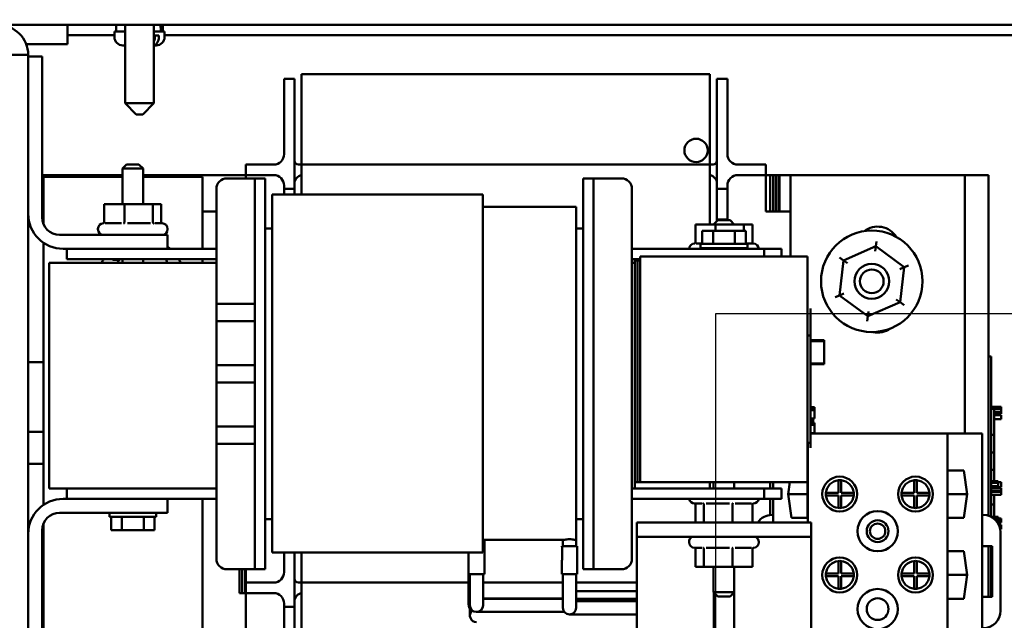
# Model space of a CAD drawing. Units: inches. Extents: x 2 to 108, y 1 to 84.
# Drawn here: x 49 to 56, y 47 to 51 of the extents above; entities that cross this region are included whole.
import ezdxf

# ---------------------------------------------------------------- set-up
doc = ezdxf.new("R2010")
doc.units = ezdxf.units.IN
doc.header["$LTSCALE"] = 5
doc.header["$MEASUREMENT"] = 0
doc.layers.get('0').update_dxf_attribs({"lineweight": 25})
for name, color, linetype, lineweight in [('Dimension (ANSI)', 7, 'Continuous', 25), ('Sketch Geometry (ANSI)', 7, 'Continuous', 25), ('Visible (ANSI)', 7, 'Continuous', 50)]:
    doc.layers.add(name, color=color, linetype=linetype, lineweight=lineweight)
doc.styles.add('Note Text (ANSI)', font='tahoma.ttf')
doc.dimstyles.new('Default (ANSI)', dxfattribs={"dimscale": 5, "dimtxt": 0.12, "dimasz": 0.098425, "dimexe": 0.125, "dimexo": 0.0625, "dimgap": 0.031496, "dimtad": 0, "dimtih": 1, "dimtoh": 1, "dimrnd": 1e-08, "dimzin": 4, "dimdsep": 46, "dimtxsty": 'Note Text (ANSI)', "dimcen": 0.09, "dimdle": 0.393701, "dimclrd": 256, "dimclre": 256, "dimclrt": 256, "dimadec": 0, "dimazin": 1, "dimtfac": 1, "dimtofl": 0, "dimtmove": 0, "dimatfit": 3, "dimfxl": 1, "dimtolj": 1, "dimtzin": 4, "dimlwd": -1, "dimlwe": -1, "dimarcsym": 0})

# ---------------------------------------------------------------- blocks, each defined once
blk = doc.blocks.new('*D51')
at = {"layer": 'Defpoints', "color": 0, "transparency": 16777216}
for p in [(60.3272, 55.432), (48.0716, 50.5735), (60.3272, 42.6099)]:
    blk.add_point(p, dxfattribs=at)
at = {"layer": 'Dimension (ANSI)', "transparency": 16777216}
for p, q in [((48.0716, 50.886), (48.0716, 56.057)), ((60.3272, 42.9224), (60.3272, 56.057)), ((48.5637, 55.432), (52.9052, 55.432)), ((59.8351, 55.432), (55.4936, 55.432))]:
    blk.add_line(p, q, dxfattribs=at)
for points in [[(48.5637, 55.5141), (48.5637, 55.35), (48.0716, 55.432)], [(59.8351, 55.5141), (59.8351, 55.35), (60.3272, 55.432)]]:
    blk.add_solid(points, dxfattribs=at)
at = {"layer": 'Dimension (ANSI)', "transparency": 16777216, "insert": (53.0627, 55.7445), "char_height": 0.6, "attachment_point": 1, "style": 'Note Text (ANSI)'}
blk.add_mtext('\\A1; \\fTahoma|b0|i0;\\H0.6000;12.52', dxfattribs=at)

msp = doc.modelspace()

# ---------------------------------------------------------------- linework, layer by layer
for p, q in [((53.7516, 48.7148), (53.7516, 35.7148)), ((58.2516, 48.7148), (53.7516, 48.7148))]:
    msp.add_line(p, q)
at = {"layer": 'Sketch Geometry (ANSI)'}
for p, q in [((58.2516, 48.7148), (53.7516, 48.7148)), ((53.7516, 48.7148), (53.7516, 35.7148))]:
    msp.add_line(p, q, dxfattribs=at)
at = {"layer": 'Visible (ANSI)'}
for p, q in [((48.3046, 50.7895), (59.3672, 50.7895)), ((49.103, 50.7895), (49.103, 50.7148)), ((49.4526, 50.7895), (49.4526, 50.7425)), ((49.5161, 50.7895), (49.5161, 50.2272)), ((49.7231, 50.7895), (49.7231, 50.2272)), ((49.7866, 50.7895), (49.7866, 50.7425)), ((49.103, 50.7148), (49.103, 50.6515)), ((49.103, 50.7148), (49.4401, 50.7148)), ((49.5161, 50.7425), (49.4401, 50.7425)), ((49.4401, 50.7425), (49.4401, 50.7025)), ((49.7991, 50.7425), (49.7231, 50.7425)), ((49.7299, 50.7025), (49.7299, 50.7125)), ((49.7585, 50.7125), (49.7299, 50.7125)), ((49.7585, 50.7125), (49.7585, 50.7025)), ((49.7991, 50.7425), (49.7991, 50.7025)), ((49.7991, 50.7148), (57.4401, 50.7148)), ((49.103, 50.6515), (48.807, 50.6515)), ((49.5161, 50.6425), (49.5001, 50.6425)), ((49.7391, 50.6425), (49.7231, 50.6425)), ((48.8216, 50.5735), (48.6056, 50.5735)), ((48.8216, 40.6505), (48.8216, 50.5735)), ((48.8216, 50.5625), (48.9216, 50.5625)), ((48.9216, 50.5625), (48.9216, 49.4075)), ((50.7816, 50.1865), (50.7816, 50.4365)), ((53.7116, 50.4365), (50.7816, 50.4365)), ((53.7116, 50.4365), (53.7116, 50.1865)), ((50.6566, 50.1515), (50.6566, 50.4015)), ((50.7316, 50.4015), (50.6566, 50.4015)), ((50.7316, 50.4015), (50.7316, 50.1515)), ((53.8366, 50.4015), (53.7616, 50.4015)), ((53.7616, 50.1515), (53.7616, 50.4015)), ((53.8366, 50.4015), (53.8366, 50.1515)), ((49.5161, 50.2272), (49.7231, 50.2272)), ((49.5961, 50.1472), (49.5161, 50.2272)), ((49.6431, 50.1472), (49.7231, 50.2272)), ((49.6431, 50.1472), (49.5961, 50.1472)), ((50.6566, 50.1515), (50.6566, 49.8615)), ((50.7316, 49.6115), (50.7316, 50.1515)), ((50.7816, 49.7865), (50.7816, 50.1865)), ((53.7116, 49.7865), (53.7116, 50.1865)), ((53.7616, 50.1515), (53.7616, 49.6115)), ((53.8366, 49.8615), (53.8366, 50.1515)), ((49.5276, 49.7875), (49.4976, 49.7575)), ((49.6456, 49.7575), (49.4976, 49.7575)), ((49.4976, 49.5015), (49.4976, 49.7575)), ((49.5276, 49.7875), (49.6156, 49.7875)), ((49.6156, 49.7875), (49.6456, 49.7575)), ((49.6456, 49.5015), (49.6456, 49.7575)), ((50.3816, 49.7865), (50.3816, 49.7115)), ((50.3816, 49.7865), (50.4566, 49.7865)), ((50.5816, 49.7865), (50.4566, 49.7865)), ((50.7816, 49.7865), (50.7596, 49.7865)), ((50.7816, 49.5729), (50.7816, 49.7865)), ((50.7816, 49.7865), (53.7116, 49.7865)), ((53.7116, 49.7865), (53.7116, 49.3565)), ((53.7336, 49.7865), (53.7116, 49.7865)), ((53.9116, 49.7865), (54.0366, 49.7865)), ((54.0366, 49.7865), (54.1116, 49.7865)), ((54.1116, 49.7115), (54.1116, 49.7865)), ((49.4976, 49.7115), (48.9216, 49.7115)), ((48.9316, 49.699), (48.9216, 49.699)), ((48.9316, 49.3585), (48.9316, 49.699)), ((49.0416, 49.699), (48.9316, 49.699)), ((49.4976, 49.699), (49.0416, 49.699)), ((50.3816, 49.7115), (49.6456, 49.7115)), ((50.0716, 49.699), (49.6456, 49.699)), ((50.0716, 49.699), (50.0716, 49.1825)), ((50.4466, 49.688), (50.2466, 49.688)), ((50.3816, 49.7115), (50.3816, 49.688)), ((50.4566, 49.7115), (50.3816, 49.7115)), ((50.4466, 49.688), (50.5216, 49.688)), ((50.4466, 49.438), (50.4466, 49.688)), ((50.5816, 49.7115), (50.4566, 49.7115)), ((50.5216, 49.438), (50.5216, 49.688)), ((52.8766, 49.688), (52.8016, 49.688)), ((52.8016, 49.438), (52.8016, 49.688)), ((52.8766, 49.688), (53.0766, 49.688)), ((52.8766, 49.438), (52.8766, 49.688)), ((53.9116, 49.7115), (54.0366, 49.7115)), ((54.1116, 49.7115), (54.0366, 49.7115)), ((54.1116, 49.6365), (54.1116, 49.7115)), ((54.1116, 49.7115), (54.1441, 49.7115)), ((54.1641, 49.7115), (54.1441, 49.7115)), ((54.1441, 49.449), (54.1441, 49.7115)), ((54.1641, 49.7115), (54.1641, 49.449)), ((54.1841, 49.7115), (54.1641, 49.7115)), ((54.1641, 49.449), (54.1641, 49.7115)), ((54.1841, 49.7115), (54.2041, 49.7115)), ((54.1841, 49.449), (54.1841, 49.7115)), ((54.1841, 49.7115), (54.1841, 49.449)), ((54.2041, 49.7115), (54.2041, 49.449)), ((54.2041, 49.7115), (54.2091, 49.7115)), ((54.2041, 49.449), (54.2041, 49.7115)), ((54.2091, 49.449), (54.2091, 49.7115)), ((54.2091, 49.7115), (54.2891, 49.7115)), ((54.2091, 49.7115), (54.2091, 49.449)), ((54.2891, 49.7115), (55.5391, 49.7115)), ((54.2891, 49.1275), (54.2891, 49.7115)), ((55.5391, 49.7115), (55.5391, 47.8555)), ((55.5391, 49.7115), (55.7091, 49.7115)), ((55.7091, 49.7115), (55.7091, 47.2664)), ((50.1716, 48.7875), (50.1716, 49.613)), ((50.6566, 49.6365), (50.6566, 49.6115)), ((50.6566, 49.5729), (50.6566, 49.6115)), ((50.6566, 49.6115), (50.7316, 49.6115)), ((50.7316, 49.6115), (50.7316, 49.5729)), ((53.1516, 49.613), (53.1516, 46.957)), ((53.7616, 49.3915), (53.7616, 49.6115)), ((53.7616, 49.6115), (53.8366, 49.6115)), ((53.8366, 49.6115), (53.8366, 49.6365)), ((53.8366, 49.6115), (53.8366, 49.3915)), ((54.1116, 49.449), (54.1116, 49.6365)), ((50.5712, 49.3973), (50.5712, 49.5729)), ((50.5712, 49.5729), (52.0812, 49.5729)), ((52.0812, 49.3973), (52.0812, 49.5729)), ((52.0812, 49.5271), (52.0818, 49.5271)), ((52.0818, 49.5271), (52.0818, 49.3973)), ((49.3672, 49.3747), (49.3672, 49.5015)), ((49.511, 49.5015), (49.3672, 49.5015)), ((49.7154, 49.5015), (49.511, 49.5015)), ((49.511, 49.3747), (49.511, 49.5015)), ((49.776, 49.5015), (49.7154, 49.5015)), ((49.7154, 49.3747), (49.7154, 49.5015)), ((49.776, 49.3747), (49.776, 49.5015)), ((50.1716, 49.449), (50.0716, 49.449)), ((50.4466, 49.438), (50.4466, 47.132)), ((50.5216, 49.438), (50.5216, 47.132)), ((52.7516, 49.4825), (52.0818, 49.4825)), ((52.7516, 49.4825), (52.7516, 49.3973)), ((52.8016, 49.438), (52.8016, 47.132)), ((52.8766, 49.438), (52.8766, 47.132)), ((54.1116, 49.449), (54.2891, 49.449)), ((49.3733, 49.3655), (49.4903, 49.3655)), ((49.5324, 49.3655), (49.6986, 49.3655)), ((49.7307, 49.3655), (49.7816, 49.3655)), ((50.5712, 49.3973), (50.5712, 47.1777)), ((52.0812, 49.3973), (52.0812, 47.1777)), ((52.0818, 47.1777), (52.0818, 49.3973)), ((52.7516, 47.1777), (52.7516, 49.3973)), ((53.7676, 49.3875), (53.7376, 49.3575)), ((53.8366, 49.3915), (53.7616, 49.3915)), ((53.7616, 49.3915), (53.7616, 49.3815)), ((53.7676, 49.3875), (53.8556, 49.3875)), ((53.8366, 49.3875), (53.8366, 49.3915)), ((53.8556, 49.3875), (53.8856, 49.3575)), ((49.3216, 49.3225), (49.3216, 49.3255)), ((49.8216, 49.3225), (49.8216, 49.3255)), ((50.5712, 49.3275), (50.5216, 49.3275)), ((52.8016, 49.3275), (52.7516, 49.3275)), ((53.6072, 49.2297), (53.6072, 49.3565)), ((53.751, 49.3565), (53.6072, 49.3565)), ((53.6556, 49.3115), (53.6556, 49.2175)), ((53.6556, 49.3115), (53.7336, 49.3115)), ((53.7336, 49.3115), (53.7336, 49.2175)), ((53.7336, 49.3115), (53.8896, 49.3115)), ((53.8856, 49.3575), (53.7376, 49.3575)), ((53.7376, 49.3565), (53.7376, 49.3575)), ((53.9554, 49.3565), (53.751, 49.3565)), ((53.751, 49.3115), (53.751, 49.3565)), ((53.8856, 49.3565), (53.8856, 49.3575)), ((53.8896, 49.3115), (53.8896, 49.2175)), ((53.8896, 49.3115), (53.9676, 49.3115)), ((54.016, 49.3565), (53.9554, 49.3565)), ((53.9554, 49.3115), (53.9554, 49.3565)), ((53.9676, 49.3115), (53.9676, 49.2175)), ((54.016, 49.2297), (54.016, 49.3565)), ((48.9316, 48.369), (48.9316, 49.2253)), ((49.0466, 49.2825), (49.8216, 49.2825)), ((49.8216, 49.2825), (49.8216, 49.1825)), ((54.9047, 49.2346), (54.9008, 49.2002)), ((49.8216, 49.1825), (49.0716, 49.1825)), ((49.0991, 49.1825), (49.0991, 49.1075)), ((50.1716, 49.1825), (49.8216, 49.1825)), ((53.1516, 49.1825), (54.0991, 49.1825)), ((53.6133, 49.2205), (53.6556, 49.2205)), ((53.9798, 49.2175), (53.6434, 49.2175)), ((53.6434, 49.2175), (53.6434, 49.1875)), ((53.9798, 49.1875), (53.6434, 49.1875)), ((53.7376, 49.1875), (53.7376, 49.1825)), ((53.8856, 49.1875), (53.8856, 49.1825)), ((53.9707, 49.2205), (54.0216, 49.2205)), ((53.9798, 49.2175), (53.9798, 49.1875)), ((54.2241, 49.1825), (54.0991, 49.1825)), ((54.0991, 49.1825), (54.0991, 49.1275)), ((54.2241, 49.1275), (54.2241, 49.1825)), ((54.9008, 49.2002), (54.6689, 49.0994)), ((54.8969, 49.1658), (54.9008, 49.2002)), ((55.104, 49.0497), (54.9008, 49.2002)), ((49.3491, 49.1075), (49.0991, 49.1075)), ((50.1716, 49.1075), (49.3491, 49.1075)), ((49.4536, 49.1025), (49.4496, 49.1025)), ((49.4779, 49.1054), (49.457, 49.0825)), ((49.4976, 49.0825), (49.4976, 49.1075)), ((49.6456, 49.0825), (49.6456, 49.1075)), ((49.8188, 49.0825), (49.8107, 49.1075)), ((50.0716, 49.1075), (50.0716, 49.0825)), ((53.1516, 49.1075), (53.2116, 49.1075)), ((53.1716, 49.0975), (53.1716, 47.5075)), ((53.1716, 49.0975), (53.1916, 49.0975)), ((53.1916, 47.5075), (53.1916, 49.0975)), ((53.1916, 49.0975), (53.1916, 47.5075)), ((53.1916, 49.0975), (53.2116, 49.0975)), ((54.4116, 49.1275), (53.2116, 49.1275)), ((53.2116, 47.5075), (53.2116, 49.1275)), ((53.2116, 47.5075), (53.2116, 49.0975)), ((54.4116, 49.1275), (54.4116, 47.5075)), ((54.6689, 49.0994), (54.6402, 48.8482)), ((54.641, 49.12), (54.6689, 49.0994)), ((54.6967, 49.0788), (54.6689, 49.0994)), ((50.1716, 49.0825), (48.9716, 49.0825)), ((48.9716, 47.4625), (48.9716, 49.0825)), ((53.1716, 49.0825), (53.1516, 49.0825)), ((53.1716, 47.4625), (53.1716, 49.0825)), ((55.0723, 49.0359), (55.104, 49.0497)), ((55.0753, 48.7985), (55.104, 49.0497)), ((55.1358, 49.0636), (55.104, 49.0497)), ((54.6402, 48.8482), (54.6084, 48.8344)), ((54.6719, 48.862), (54.6402, 48.8482)), ((54.6402, 48.8482), (54.8434, 48.6977)), ((55.0475, 48.8191), (55.0753, 48.7985)), ((50.1716, 48.7875), (50.4466, 48.7875)), ((50.1716, 48.6625), (50.1716, 48.7875)), ((54.4316, 48.7545), (54.4316, 48.7245)), ((54.4316, 48.7545), (54.4316, 48.7545)), ((54.4316, 48.7245), (54.4316, 48.7545)), ((54.8434, 48.6977), (55.0753, 48.7985)), ((54.8434, 48.6977), (54.8473, 48.7321)), ((55.0753, 48.7985), (55.1032, 48.7779)), ((50.4466, 48.6625), (50.1716, 48.6625)), ((50.1716, 48.3475), (50.1716, 48.6625)), ((54.4316, 47.7845), (54.4316, 48.7245)), ((54.4316, 48.7245), (54.4316, 47.7845)), ((54.8434, 48.6977), (54.8395, 48.6633)), ((54.4116, 48.5605), (54.4316, 48.5605)), ((54.4316, 48.5262), (54.5316, 48.5262)), ((54.4316, 48.519), (54.5316, 48.519)), ((54.5316, 48.5262), (54.5316, 48.519)), ((54.5316, 48.519), (54.5316, 48.359)), ((55.7091, 48.4085), (55.7291, 48.4085)), ((55.7291, 48.4085), (55.7291, 48.3185)), ((48.8216, 48.369), (48.9316, 48.369)), ((48.9316, 48.369), (48.9316, 47.869)), ((50.1716, 48.3475), (50.4466, 48.3475)), ((50.1716, 48.2225), (50.1716, 48.3475)), ((54.4316, 48.359), (54.5316, 48.359)), ((54.4316, 48.3558), (54.5316, 48.3558)), ((54.4316, 48.3553), (54.5316, 48.3553)), ((54.5316, 48.359), (54.5316, 48.3558)), ((54.5316, 48.3558), (54.5316, 48.3553)), ((55.7091, 47.2664), (55.7091, 48.3185)), ((55.7291, 47.2581), (55.7291, 48.3185)), ((50.4466, 48.2225), (50.1716, 48.2225)), ((50.1716, 47.9075), (50.1716, 48.2225)), ((54.4316, 48.0454), (54.4616, 48.0454)), ((54.4316, 48.0347), (54.4616, 48.0347)), ((54.4316, 48.0346), (54.4616, 48.0346)), ((54.4616, 48.0454), (54.4616, 48.0372)), ((54.4616, 48.0372), (54.4616, 48.0347)), ((54.4616, 48.0347), (54.4616, 48.0346)), ((54.4616, 48.0346), (54.4616, 48.0233)), ((55.7291, 48.048), (55.7991, 48.048)), ((55.7291, 48.0399), (55.7991, 48.0399)), ((55.7291, 48.0345), (55.7991, 48.0345)), ((55.7291, 48.0335), (55.7491, 48.0335)), ((55.7491, 47.846), (55.7491, 48.0335)), ((55.7991, 48.048), (55.7991, 48.0399)), ((55.7991, 48.0399), (55.7991, 48.0345)), ((55.7991, 48.0345), (55.7991, 48.0116)), ((54.4316, 48.0233), (54.4616, 48.0233)), ((54.4316, 48.0231), (54.4616, 48.0231)), ((54.4316, 47.9631), (54.4616, 47.9631)), ((54.4316, 47.9567), (54.4516, 47.9567)), ((54.4516, 47.9631), (54.4516, 47.9567)), ((54.4516, 47.942), (54.4516, 47.9567)), ((54.4616, 48.0233), (54.4616, 48.0231)), ((54.4616, 48.0231), (54.4616, 47.9631)), ((55.7491, 48.0116), (55.7991, 48.0116)), ((55.7491, 48.0061), (55.7991, 48.0061)), ((55.7491, 47.9977), (55.7991, 47.9977)), ((55.7491, 47.989), (55.7991, 47.989)), ((55.7491, 47.9597), (55.7991, 47.9597)), ((55.7991, 48.0116), (55.7991, 48.0061)), ((55.7991, 48.0061), (55.7991, 47.9977)), ((55.7991, 47.989), (55.7991, 47.9597)), ((50.1716, 47.9075), (50.4466, 47.9075)), ((50.1716, 47.7825), (50.1716, 47.9075)), ((54.4316, 47.942), (54.4516, 47.942)), ((54.4316, 47.9325), (54.4516, 47.9325)), ((54.4316, 47.9278), (54.4616, 47.9278)), ((54.4316, 47.9266), (54.4616, 47.9266)), ((54.4316, 47.9198), (54.4616, 47.9198)), ((54.4316, 47.9185), (54.4616, 47.9185)), ((54.4516, 47.9325), (54.4516, 47.942)), ((54.4516, 47.933), (54.4616, 47.933)), ((54.4516, 47.9328), (54.4616, 47.9328)), ((54.4616, 47.933), (54.4616, 47.9328)), ((54.4616, 47.9328), (54.4616, 47.9278)), ((54.4616, 47.9278), (54.4616, 47.9266)), ((54.4616, 47.9266), (54.4616, 47.9198)), ((54.4616, 47.9198), (54.4616, 47.9185)), ((54.4616, 47.9185), (54.4616, 47.8585)), ((48.9316, 47.869), (48.8216, 47.869)), ((48.9316, 47.639), (48.9316, 47.869)), ((54.4316, 47.8585), (54.4616, 47.8585)), ((55.4141, 47.8555), (54.4316, 47.8555)), ((55.6641, 47.8555), (55.4141, 47.8555)), ((55.4141, 44.0875), (55.4141, 47.8555)), ((55.6641, 47.2723), (55.6641, 47.8555)), ((55.7291, 47.846), (55.7491, 47.846)), ((55.7491, 47.721), (55.7491, 47.846)), ((50.4466, 47.7825), (50.1716, 47.7825)), ((50.1716, 46.957), (50.1716, 47.7825)), ((54.4116, 47.7905), (54.4316, 47.7905)), ((54.4141, 47.2185), (54.4141, 47.7905)), ((54.4316, 47.7845), (54.4316, 47.7545)), ((54.4316, 47.7545), (54.4316, 47.7845)), ((54.4316, 47.7545), (54.4316, 47.7545)), ((55.7291, 47.721), (55.7491, 47.721)), ((55.7491, 47.596), (55.7491, 47.721)), ((48.8216, 47.639), (48.9316, 47.639)), ((48.9316, 47.639), (48.9316, 47.3446)), ((54.4116, 47.592), (54.412, 47.592)), ((54.412, 47.592), (54.412, 47.251)), ((55.4162, 47.592), (55.5314, 47.592)), ((55.4162, 47.251), (55.4162, 47.592)), ((55.5314, 47.592), (55.5563, 47.4215)), ((55.7291, 47.596), (55.7491, 47.596)), ((55.7491, 47.515), (55.7491, 47.596)), ((48.9716, 47.4625), (50.1716, 47.4625)), ((49.0991, 47.4625), (49.0991, 47.3875)), ((53.1516, 47.4625), (53.1716, 47.4625)), ((53.1716, 47.5075), (53.1916, 47.5075)), ((53.1716, 47.4625), (54.0991, 47.4625)), ((53.1916, 47.5075), (53.2116, 47.5075)), ((53.2116, 47.5075), (54.4116, 47.5075)), ((53.7116, 47.5075), (53.7116, 47.4625)), ((53.7376, 47.5075), (53.7376, 47.4625)), ((53.8856, 47.5075), (53.8856, 47.4625)), ((54.2241, 47.4625), (54.0991, 47.4625)), ((54.0991, 47.4625), (54.0991, 47.3875)), ((54.1441, 47.4625), (54.1441, 47.5075)), ((54.1641, 47.4625), (54.1641, 47.5075)), ((54.2241, 47.3875), (54.2241, 47.4625)), ((54.2719, 47.4215), (54.2844, 47.5075)), ((54.6326, 47.4315), (54.6326, 47.521)), ((54.6526, 47.521), (54.6526, 47.4315)), ((55.1756, 47.4315), (55.1756, 47.521)), ((55.1956, 47.521), (55.1956, 47.4315)), ((55.7291, 47.515), (55.7791, 47.515)), ((55.7291, 47.507), (55.7791, 47.507)), ((55.7291, 47.5015), (55.7791, 47.5015)), ((55.7291, 47.4786), (55.7791, 47.4786)), ((55.7291, 47.4732), (55.7791, 47.4732)), ((55.7291, 47.4648), (55.7791, 47.4648)), ((55.7791, 47.515), (55.7791, 47.507)), ((55.7991, 47.5074), (55.7791, 47.5074)), ((55.7791, 47.507), (55.7791, 47.5015)), ((55.7791, 47.5015), (55.7791, 47.4786)), ((55.7791, 47.4786), (55.7791, 47.4732)), ((55.7791, 47.4732), (55.7791, 47.4648)), ((55.7791, 47.4724), (55.7991, 47.4724)), ((55.7791, 47.4652), (55.7991, 47.4652)), ((55.7991, 47.4724), (55.7991, 47.5074)), ((55.7991, 47.4652), (55.7991, 47.4451)), ((54.2719, 47.4215), (54.412, 47.4215)), ((54.2968, 47.251), (54.2719, 47.4215)), ((54.5431, 47.4315), (54.6326, 47.4315)), ((54.6326, 47.4115), (54.5431, 47.4115)), ((54.6326, 47.322), (54.6326, 47.4115)), ((54.6526, 47.4315), (54.7421, 47.4315)), ((54.7421, 47.4115), (54.6526, 47.4115)), ((54.6526, 47.4115), (54.6526, 47.322)), ((55.0861, 47.4315), (55.1756, 47.4315)), ((55.1756, 47.4115), (55.0861, 47.4115)), ((55.1756, 47.322), (55.1756, 47.4115)), ((55.1956, 47.4315), (55.2851, 47.4315)), ((55.2851, 47.4115), (55.1956, 47.4115)), ((55.1956, 47.4115), (55.1956, 47.322)), ((55.4162, 47.4215), (55.5563, 47.4215)), ((55.5563, 47.4215), (55.5314, 47.251)), ((55.7291, 47.4451), (55.7791, 47.4451)), ((55.7291, 47.4371), (55.7791, 47.4371)), ((55.7291, 47.417), (55.7991, 47.417)), ((55.7491, 47.3467), (55.7491, 47.417)), ((55.7991, 47.4451), (55.7791, 47.4451)), ((55.7791, 47.4451), (55.7791, 47.4371)), ((55.7791, 47.4371), (55.7991, 47.4371)), ((55.7991, 47.4371), (55.7991, 47.4451)), ((55.7991, 47.4371), (55.7991, 47.417)), ((49.0716, 47.3875), (49.8216, 47.3875)), ((50.1716, 47.3875), (49.8216, 47.3875)), ((49.8216, 47.3875), (49.8216, 47.2875)), ((50.0716, 47.3875), (50.0716, 45.9645)), ((53.1516, 47.3875), (54.0991, 47.3875)), ((53.6525, 47.3545), (53.6016, 47.3545)), ((53.6072, 47.3452), (53.6072, 47.2185)), ((53.6678, 47.3452), (53.6678, 47.2185)), ((53.8508, 47.3545), (53.6846, 47.3545)), ((53.8722, 47.3452), (53.8722, 47.2185)), ((54.0099, 47.3545), (53.8929, 47.3545)), ((54.016, 47.3452), (54.016, 47.2185)), ((54.0991, 47.3875), (54.2241, 47.3875)), ((54.1441, 47.2716), (54.1441, 47.3875)), ((54.1641, 47.2723), (54.1641, 47.3875)), ((55.7291, 47.3467), (55.7491, 47.3467)), ((55.7491, 47.2578), (55.7491, 47.3467)), ((49.8216, 47.2875), (49.0466, 47.2875)), ((49.4034, 47.2575), (49.4034, 47.2875)), ((49.4034, 47.2575), (49.7398, 47.2575)), ((49.4156, 47.1635), (49.4156, 47.2575)), ((49.4936, 47.1635), (49.4936, 47.2575)), ((49.6496, 47.1635), (49.6496, 47.2575)), ((49.7276, 47.1635), (49.7276, 47.2575)), ((49.7398, 47.2575), (49.7398, 47.2875)), ((54.1641, 47.2723), (54.1571, 47.2723)), ((54.1641, 47.2185), (54.1641, 47.2723)), ((54.412, 47.251), (54.2968, 47.251)), ((55.5314, 47.251), (55.4162, 47.251)), ((55.6711, 47.2723), (55.6641, 47.2723)), ((55.6641, 46.4593), (55.6641, 47.2723)), ((55.7297, 47.2578), (55.7791, 47.2578)), ((55.7428, 47.2497), (55.7791, 47.2497)), ((55.7791, 47.2578), (55.7791, 47.2497)), ((55.7791, 47.2497), (55.7791, 47.2442)), ((48.9316, 47.2114), (48.9316, 47.139)), ((50.5216, 47.2425), (50.5712, 47.2425)), ((50.5712, 47.002), (50.5712, 47.1777)), ((52.0812, 47.002), (52.0812, 47.1777)), ((52.0818, 47.1777), (52.0818, 47.0479)), ((52.7516, 47.2425), (52.8016, 47.2425)), ((52.7516, 47.1777), (52.7516, 47.0924)), ((54.4366, 47.2185), (53.1866, 47.2185)), ((53.1866, 47.1145), (53.1866, 47.2185)), ((54.4366, 47.1145), (54.4366, 47.2185)), ((55.75, 47.2442), (55.7791, 47.2442)), ((55.7718, 47.2213), (55.7791, 47.2213)), ((55.7756, 47.2159), (55.7791, 47.2159)), ((55.7991, 47.2465), (55.7791, 47.2465)), ((55.7791, 47.2442), (55.7791, 47.2213)), ((55.7791, 47.2388), (55.7991, 47.2388)), ((55.7791, 47.2328), (55.7991, 47.2328)), ((55.7991, 47.2268), (55.7791, 47.2268)), ((55.7791, 47.2213), (55.7791, 47.2159)), ((55.7791, 47.2188), (55.7991, 47.2188)), ((55.7791, 47.2159), (55.7791, 47.2103)), ((55.7834, 47.2022), (55.7991, 47.2022)), ((55.7836, 47.2018), (55.7991, 47.2018)), ((55.7991, 47.1806), (55.7916, 47.1806)), ((55.7991, 47.2388), (55.7991, 47.2465)), ((55.7991, 47.2388), (55.7991, 47.2328)), ((55.7991, 47.2328), (55.7991, 47.2268)), ((55.7991, 47.2188), (55.7991, 47.2268)), ((55.7991, 47.2022), (55.7991, 47.2018)), ((55.7991, 47.2018), (55.7991, 47.196)), ((55.7991, 47.196), (55.7991, 47.1874)), ((55.7991, 47.1874), (55.7991, 47.1806)), ((55.7991, 47.1717), (55.7991, 47.1806)), ((48.8216, 47.139), (48.8216, 47.139)), ((48.9216, 47.1625), (48.9216, 46.0075)), ((48.9316, 47.139), (48.9216, 47.139)), ((48.9316, 45.967), (48.9316, 47.139)), ((49.4936, 47.1635), (49.4156, 47.1635)), ((49.6496, 47.1635), (49.4936, 47.1635)), ((49.7276, 47.1635), (49.6496, 47.1635)), ((50.4466, 46.882), (50.4466, 47.132)), ((50.5216, 46.882), (50.5216, 47.132)), ((52.8016, 46.882), (52.8016, 47.132)), ((52.8766, 46.882), (52.8766, 47.132)), ((53.1866, 47.1145), (54.4366, 47.1145)), ((53.1866, 47.1145), (53.1866, 45.9945)), ((54.4366, 47.1145), (54.4366, 45.9945)), ((55.7937, 47.1717), (55.7991, 47.1717)), ((55.7942, 47.169), (55.7991, 47.169)), ((55.7961, 46.5843), (55.7961, 47.1473)), ((55.7991, 47.1717), (55.7991, 47.169)), ((52.0812, 47.0479), (52.0818, 47.0479)), ((52.6601, 47.0924), (52.0818, 47.0924)), ((52.083, 47.0481), (52.0818, 47.0481)), ((52.083, 47.0479), (52.0818, 47.0479)), ((52.083, 47.0481), (52.083, 47.0479)), ((52.0933, 46.8481), (52.0933, 47.0924)), ((52.7589, 47.0481), (52.6495, 47.0481)), ((52.6495, 47.0481), (52.6495, 47.0429)), ((52.6495, 47.0429), (52.6518, 47.0429)), ((52.6518, 46.9481), (52.6518, 47.0429)), ((52.6568, 47.0481), (52.6568, 47.0924)), ((52.6568, 47.0924), (52.6568, 47.0481)), ((52.7516, 47.0924), (52.7483, 47.0924)), ((52.7516, 47.0481), (52.7516, 47.0924)), ((52.7516, 47.0924), (52.7516, 47.0481)), ((52.7589, 47.0481), (52.7589, 46.8481)), ((53.5616, 47.0785), (53.5616, 47.0755)), ((53.6525, 47.0355), (53.6016, 47.0355)), ((53.8508, 47.0355), (53.6846, 47.0355)), ((54.0099, 47.0355), (53.8929, 47.0355)), ((54.0616, 47.0785), (54.0616, 47.0755)), ((55.6649, 47.0473), (55.7349, 47.0473)), ((55.6649, 46.6843), (55.6649, 47.0473)), ((55.7091, 47.0473), (55.7091, 46.6843)), ((55.7091, 46.6843), (55.7091, 47.0473)), ((55.7291, 46.6843), (55.7291, 47.0473)), ((55.7291, 47.0405), (55.7349, 47.0405)), ((55.7349, 47.0473), (55.7349, 46.6843)), ((50.5712, 47.002), (52.0812, 47.002)), ((50.6566, 47.002), (50.6566, 46.8615)), ((50.7316, 46.6115), (50.7316, 47.002)), ((50.7816, 46.7865), (50.7816, 47.002)), ((51.9802, 46.8481), (51.9802, 47.002)), ((53.6072, 47.0262), (53.6072, 46.8995)), ((53.6678, 47.0262), (53.6678, 46.8995)), ((53.8722, 47.0262), (53.8722, 46.8995)), ((54.016, 47.0262), (54.016, 46.8995)), ((55.4162, 47.012), (55.5314, 47.012)), ((55.4162, 46.671), (55.4162, 47.012)), ((55.5314, 47.012), (55.5563, 46.8415)), ((55.7291, 46.9974), (55.7349, 46.9974)), ((55.7291, 46.9775), (55.7349, 46.9775)), ((52.6495, 46.9481), (52.6495, 46.8481)), ((52.6518, 46.9481), (52.6495, 46.9481)), ((53.6072, 46.8995), (53.6678, 46.8995)), ((53.6678, 46.8995), (53.8722, 46.8995)), ((53.7376, 46.8995), (53.7376, 46.7175)), ((53.8722, 46.8995), (54.016, 46.8995)), ((53.8856, 46.8995), (53.8856, 46.7175)), ((54.6326, 46.8515), (54.6326, 46.941)), ((54.6526, 46.941), (54.6526, 46.8515)), ((55.1756, 46.8515), (55.1756, 46.941)), ((55.1956, 46.941), (55.1956, 46.8515)), ((50.4466, 46.882), (50.2466, 46.882)), ((50.3366, 46.7115), (50.3366, 46.882)), ((50.3566, 46.882), (50.3566, 46.7115)), ((50.3566, 46.7115), (50.3566, 46.882)), ((50.3766, 46.882), (50.3766, 46.7115)), ((50.3766, 46.7115), (50.3766, 46.882)), ((50.3816, 46.882), (50.3816, 46.7865)), ((50.4466, 46.882), (50.5216, 46.882)), ((52.0933, 46.8481), (51.9802, 46.8481)), ((51.9805, 46.7507), (51.9805, 46.8481)), ((51.9889, 46.7482), (51.9889, 46.8481)), ((52.0837, 46.7482), (52.0837, 46.8481)), ((52.0842, 46.8481), (52.0842, 46.6747)), ((52.6495, 46.8481), (52.7589, 46.8481)), ((52.6568, 46.8481), (52.6568, 46.7306)), ((52.7516, 46.8481), (52.7516, 46.7306)), ((52.8766, 46.882), (52.8016, 46.882)), ((52.8766, 46.882), (53.0766, 46.882)), ((54.5431, 46.8515), (54.6326, 46.8515)), ((54.6326, 46.8315), (54.5431, 46.8315)), ((54.6326, 46.742), (54.6326, 46.8315)), ((54.6526, 46.8515), (54.7421, 46.8515)), ((54.7421, 46.8315), (54.6526, 46.8315)), ((54.6526, 46.8315), (54.6526, 46.742)), ((55.0861, 46.8515), (55.1756, 46.8515)), ((55.1756, 46.8315), (55.0861, 46.8315)), ((55.1756, 46.742), (55.1756, 46.8315)), ((55.1956, 46.8515), (55.2851, 46.8515)), ((55.2851, 46.8315), (55.1956, 46.8315)), ((55.1956, 46.8315), (55.1956, 46.742)), ((55.4162, 46.8415), (55.5563, 46.8415)), ((55.5563, 46.8415), (55.5314, 46.671)), ((50.3816, 46.7865), (50.3816, 46.7115)), ((50.3816, 46.7865), (50.4566, 46.7865)), ((50.5816, 46.7865), (50.4566, 46.7865)), ((50.7816, 46.7865), (50.7596, 46.7865)), ((50.7816, 46.1438), (50.7816, 46.7865)), ((50.7816, 46.7865), (51.9805, 46.7865)), ((52.0842, 46.7865), (52.6568, 46.7865)), ((52.7516, 46.7865), (53.1866, 46.7865)), ((55.7291, 46.8211), (55.7349, 46.8211)), ((55.7291, 46.8116), (55.7349, 46.8116)), ((55.7291, 46.778), (55.7349, 46.778)), ((55.7291, 46.7553), (55.7349, 46.7553)), ((50.3816, 46.7115), (50.3366, 46.7115)), ((50.3816, 46.7115), (50.3816, 46.6365)), ((50.4566, 46.7115), (50.3816, 46.7115)), ((50.5816, 46.7115), (50.4566, 46.7115)), ((51.9805, 46.7507), (51.9805, 46.6257)), ((51.9889, 46.7482), (51.9889, 46.6232)), ((52.0837, 46.6232), (52.0837, 46.7482)), ((52.6568, 46.7306), (52.6568, 46.6056)), ((52.7516, 46.6056), (52.7516, 46.7306)), ((52.8292, 46.7255), (52.7516, 46.7255)), ((52.8292, 46.7255), (53.1866, 46.7255)), ((53.7376, 46.7175), (53.8856, 46.7175)), ((53.7676, 46.6875), (53.7376, 46.7175)), ((53.7381, 46.1925), (53.7381, 46.7169)), ((53.8556, 46.6875), (53.7676, 46.6875)), ((53.8556, 46.6875), (53.8856, 46.7175)), ((53.8851, 46.7169), (53.8851, 46.1925)), ((55.7349, 46.6843), (55.6649, 46.6843)), ((50.3816, 46.6365), (50.3816, 46.449)), ((50.6566, 46.6365), (50.6566, 46.6115)), ((50.6566, 46.3915), (50.6566, 46.6115)), ((50.6566, 46.6115), (50.7316, 46.6115)), ((50.7316, 46.6115), (50.7316, 46.3915)), ((52.1529, 46.6731), (52.0837, 46.6731)), ((52.1613, 46.6706), (52.0837, 46.6706)), ((52.0842, 46.6731), (52.0842, 46.6747)), ((52.1529, 46.6731), (52.6568, 46.6731)), ((52.1613, 46.6706), (52.6568, 46.6706)), ((52.7516, 46.6706), (53.1866, 46.6706)), ((52.8292, 46.653), (52.7516, 46.653)), ((53.1866, 46.653), (52.8292, 46.653)), ((55.5314, 46.671), (55.4162, 46.671)), ((51.9894, 46.5981), (51.9894, 46.5497)), ((52.0363, 46.5758), (52.1613, 46.5758)), ((52.1613, 46.5758), (52.6674, 46.5758)), ((52.7042, 46.5582), (52.8292, 46.5582)), ((53.1866, 46.5582), (52.8292, 46.5582)), ((55.7791, 46.5214), (55.7791, 46.5157))]:
    msp.add_line(p, q, dxfattribs=at)
for centre, radius in [((53.6116, 49.8886), 0.0835), ((54.8721, 48.949), 0.364), ((54.8721, 48.949), 0.125), ((54.8721, 48.949), 0.085), ((54.6426, 47.4215), 0.1255), ((55.1856, 47.4215), 0.1255), ((54.9141, 47.1555), 0.1445), ((54.9141, 47.1555), 0.078), ((54.9141, 47.1555), 0.055), ((54.6426, 46.8415), 0.1255), ((55.1856, 46.8415), 0.1255), ((54.9141, 46.5965), 0.1445), ((54.9141, 46.5965), 0.078)]:
    msp.add_circle(centre, radius, dxfattribs=at)
for centre, radius, start, end in [((48.6056, 50.5735), 0.216, 0, 90), ((49.5001, 50.7025), 0.06, 180, 270), ((49.7391, 50.7025), 0.06, 270, 0), ((50.5816, 49.8615), 0.075, 270, 0), ((53.9116, 49.8615), 0.075, 180, 270), ((50.7596, 49.8145), 0.028, 180, 270), ((53.7336, 49.8145), 0.028, 270, 0), ((50.2466, 49.613), 0.075, 90, 180), ((50.5816, 49.6365), 0.075, 0, 90), ((50.7916, 49.6515), 0.06, 99.59407, 180), ((53.0766, 49.613), 0.075, 0, 90), ((53.7016, 49.6515), 0.06, 0, 80.40593), ((53.9116, 49.6365), 0.075, 90, 180), ((49.0716, 49.4325), 0.25, 180, 270), ((49.0466, 49.4075), 0.125, 180, 270), ((49.3616, 49.3255), 0.04, 90.7561, 180), ((49.7816, 49.3255), 0.04, 0, 90), ((49.3616, 49.3225), 0.04, 180, 270), ((49.7816, 49.3225), 0.04, 270, 0), ((54.9141, 49.1815), 0.16, 32.25848, 127.26197), ((49.6316, 48.949), 0.3125, 48.34841, 52.55497), ((53.6016, 49.1805), 0.04, 90.7561, 177.13402), ((54.0216, 49.1805), 0.04, 2.86598, 90), ((49.6316, 48.949), 0.3125, 149.5225, 154.71), ((49.4496, 49.2025), 0.1, 251.80513, 270), ((49.4536, 49.2025), 0.1, 270, 288.19487), ((49.6316, 48.949), 0.3125, 25.29, 30.4775), ((54.9141, 48.7415), 0.16, 257.83279, 305.05245), ((54.6426, 47.4215), 0.1, 95.73917, 174.26083), ((54.6426, 47.4215), 0.1, 84.26083, 95.73917), ((54.6426, 47.4215), 0.1, 5.73917, 84.26083), ((55.1856, 47.4215), 0.1, 95.73917, 174.26083), ((55.1856, 47.4215), 0.1, 84.26083, 95.73917), ((55.1856, 47.4215), 0.1, 5.73917, 84.26083), ((54.6426, 47.4215), 0.1, 174.26083, 185.73917), ((54.6426, 47.4215), 0.1, 185.73917, 264.26083), ((54.6426, 47.4215), 0.1, 275.73917, 354.26083), ((54.6426, 47.4215), 0.1, 354.26083, 5.73917), ((55.1856, 47.4215), 0.1, 174.26083, 185.73917), ((55.1856, 47.4215), 0.1, 185.73917, 264.26083), ((55.1856, 47.4215), 0.1, 275.73917, 354.26083), ((55.1856, 47.4215), 0.1, 354.26083, 5.73917), ((49.0716, 47.1375), 0.25, 90, 180), ((53.6016, 47.3945), 0.04, 190.07866, 270), ((54.0216, 47.3945), 0.04, 270.7561, 349.92134), ((54.6426, 47.4215), 0.1, 264.26083, 275.73917), ((55.1856, 47.4215), 0.1, 264.26083, 275.73917), ((49.0466, 47.1625), 0.125, 90, 180), ((54.1571, 47.1473), 0.125, 90, 145.31283), ((55.6711, 47.1473), 0.125, 0, 90), ((53.6016, 47.0785), 0.04, 115.84193, 180), ((54.0216, 47.0785), 0.04, 0, 64.15807), ((53.6016, 47.0755), 0.04, 180, 270), ((54.0216, 47.0755), 0.04, 270.7561, 0), ((50.2466, 46.957), 0.075, 180, 270), ((53.0766, 46.957), 0.075, 270, 0), ((54.6426, 46.8415), 0.1, 95.73917, 174.26083), ((54.6426, 46.8415), 0.1, 84.26083, 95.73917), ((54.6426, 46.8415), 0.1, 5.73917, 84.26083), ((55.1856, 46.8415), 0.1, 95.73917, 174.26083), ((55.1856, 46.8415), 0.1, 84.26083, 95.73917), ((55.1856, 46.8415), 0.1, 5.73917, 84.26083), ((50.5816, 46.8615), 0.075, 270, 0), ((54.6426, 46.8415), 0.1, 174.26083, 185.73917), ((54.6426, 46.8415), 0.1, 185.73917, 264.26083), ((54.6426, 46.8415), 0.1, 275.73917, 354.26083), ((54.6426, 46.8415), 0.1, 354.26083, 5.73917), ((55.1856, 46.8415), 0.1, 174.26083, 185.73917), ((55.1856, 46.8415), 0.1, 185.73917, 264.26083), ((55.1856, 46.8415), 0.1, 275.73917, 354.26083), ((55.1856, 46.8415), 0.1, 354.26083, 5.73917), ((50.7596, 46.8145), 0.028, 180, 270), ((50.5816, 46.6365), 0.075, 0, 90), ((50.7916, 46.6515), 0.06, 99.59407, 180), ((54.6426, 46.8415), 0.1, 264.26083, 275.73917), ((55.1856, 46.8415), 0.1, 264.26083, 275.73917), ((52.0279, 46.6257), 0.0474, 145.44737, 258.18185), ((52.0363, 46.6232), 0.0474, 180, 0), ((52.0368, 46.5497), 0.0474, 132.84031, 270), ((52.7042, 46.6056), 0.0474, 180, 0), ((55.6711, 46.5843), 0.125, 270, 0)]:
    msp.add_arc(centre, radius, start, end, dxfattribs=at)
for centre, start_param, end_param in [((49.6196, 50.7091), 1.595505, 1.645225), ((49.6196, 50.7758), 1.525131, 1.574764)]:
    msp.add_ellipse(centre, major_axis=(0.0604, -0.9471), ratio=0.164417, start_param=start_param, end_param=end_param, dxfattribs=at)
for points, knots in [([(49.7585, 50.7025), (49.7585, 50.6951), (49.7573, 50.6864), (49.7534, 50.6727), (49.7499, 50.6653), (49.7426, 50.6549), (49.7373, 50.6499), (49.7297, 50.6454), (49.7264, 50.6441), (49.7231, 50.6433)], [0, 0, 0, 0, 0.0562758, 0.0562758, 0.1127314, 0.1127314, 0.169509, 0.169509, 0.2030403, 0.2030403, 0.2030403, 0.2030403]), ([(49.7231, 50.6698), (49.7245, 50.673), (49.7258, 50.6763), (49.7287, 50.6864), (49.7299, 50.6951), (49.7299, 50.7025)], [-0.08301286, -0.08301286, -0.08301286, -0.08301286, -0.05627576, -0.05627576, 0, 0, 0, 0]), ([(49.3672, 49.3747), (49.3672, 49.3735), (49.367, 49.3724), (49.3661, 49.3702), (49.3654, 49.3691), (49.3637, 49.3672), (49.3628, 49.3664), (49.3606, 49.3652), (49.3594, 49.3647), (49.3582, 49.3644), (49.3582, 49.3644), (49.3582, 49.3644)], [0, 0, 0, 0, 0.00875566, 0.00875566, 0.01845989, 0.01845989, 0.02806504, 0.02806504, 0.03768225, 0.03768225, 0.03785984, 0.03785984, 0.03785984, 0.03785984]), ([(49.511, 49.3747), (49.511, 49.3735), (49.511, 49.3724), (49.5107, 49.3702), (49.5105, 49.3691), (49.51, 49.3672), (49.5097, 49.3664), (49.5091, 49.3652), (49.5087, 49.3647), (49.5084, 49.3644), (49.5084, 49.3644), (49.5084, 49.3644)], [0, 0, 0, 0, 0.00875566, 0.00875566, 0.01845989, 0.01845989, 0.02806504, 0.02806504, 0.03768225, 0.03768225, 0.03785984, 0.03785984, 0.03785984, 0.03785984]), ([(49.7154, 49.3747), (49.7154, 49.3735), (49.7156, 49.3724), (49.7162, 49.3702), (49.7167, 49.3691), (49.7179, 49.3672), (49.7186, 49.3664), (49.7201, 49.3652), (49.7209, 49.3647), (49.7217, 49.3644), (49.7218, 49.3644), (49.7218, 49.3644)], [0, 0, 0, 0, 0.00875566, 0.00875566, 0.01845989, 0.01845989, 0.02806504, 0.02806504, 0.03768225, 0.03768225, 0.03785984, 0.03785984, 0.03785984, 0.03785984]), ([(49.7821, 49.3655), (49.7819, 49.3656), (49.7817, 49.3657), (49.7804, 49.3664), (49.7795, 49.3672), (49.7778, 49.3691), (49.7771, 49.3702), (49.7762, 49.3724), (49.776, 49.3735), (49.776, 49.3747)], [0.00785863, 0.00785863, 0.00785863, 0.00785863, 0.00966157, 0.00966157, 0.01931102, 0.01931102, 0.02906001, 0.02906001, 0.03785606, 0.03785606, 0.03785606, 0.03785606]), ([(53.6072, 49.2297), (53.6072, 49.2285), (53.607, 49.2274), (53.6061, 49.2252), (53.6054, 49.2241), (53.6037, 49.2222), (53.6028, 49.2214), (53.6006, 49.2202), (53.5994, 49.2197), (53.5982, 49.2194), (53.5982, 49.2194), (53.5982, 49.2194)], [0, 0, 0, 0, 0.00875566, 0.00875566, 0.01845989, 0.01845989, 0.02806504, 0.02806504, 0.03768225, 0.03768225, 0.03785984, 0.03785984, 0.03785984, 0.03785984]), ([(54.0221, 49.2205), (54.0219, 49.2206), (54.0217, 49.2207), (54.0204, 49.2214), (54.0195, 49.2222), (54.0178, 49.2241), (54.0171, 49.2252), (54.0162, 49.2274), (54.016, 49.2285), (54.016, 49.2297)], [0.00785863, 0.00785863, 0.00785863, 0.00785863, 0.00966157, 0.00966157, 0.01931102, 0.01931102, 0.02906001, 0.02906001, 0.03785606, 0.03785606, 0.03785606, 0.03785606]), ([(53.6011, 47.3545), (53.6013, 47.3544), (53.6015, 47.3542), (53.6028, 47.3535), (53.6037, 47.3527), (53.6054, 47.3508), (53.6061, 47.3498), (53.607, 47.3475), (53.6072, 47.3464), (53.6072, 47.3452)], [0.00785863, 0.00785863, 0.00785863, 0.00785863, 0.00966157, 0.00966157, 0.01931102, 0.01931102, 0.02906001, 0.02906001, 0.03785606, 0.03785606, 0.03785606, 0.03785606]), ([(53.6678, 47.3452), (53.6678, 47.3464), (53.6676, 47.3475), (53.667, 47.3498), (53.6665, 47.3508), (53.6653, 47.3527), (53.6646, 47.3535), (53.6631, 47.3548), (53.6623, 47.3552), (53.6615, 47.3555), (53.6614, 47.3555), (53.6614, 47.3555)], [0, 0, 0, 0, 0.00875566, 0.00875566, 0.01845989, 0.01845989, 0.02806504, 0.02806504, 0.03768225, 0.03768225, 0.03785984, 0.03785984, 0.03785984, 0.03785984]), ([(53.8722, 47.3452), (53.8722, 47.3464), (53.8723, 47.3475), (53.8725, 47.3498), (53.8727, 47.3508), (53.8732, 47.3527), (53.8735, 47.3535), (53.8741, 47.3548), (53.8745, 47.3552), (53.8748, 47.3555), (53.8748, 47.3555), (53.8749, 47.3555)], [0, 0, 0, 0, 0.00875566, 0.00875566, 0.01845989, 0.01845989, 0.02806504, 0.02806504, 0.03768225, 0.03768225, 0.03785984, 0.03785984, 0.03785984, 0.03785984]), ([(54.016, 47.3452), (54.016, 47.3464), (54.0162, 47.3475), (54.0171, 47.3498), (54.0178, 47.3508), (54.0195, 47.3527), (54.0204, 47.3535), (54.0226, 47.3548), (54.0238, 47.3552), (54.025, 47.3555), (54.025, 47.3555), (54.025, 47.3555)], [0, 0, 0, 0, 0.00875566, 0.00875566, 0.01845989, 0.01845989, 0.02806504, 0.02806504, 0.03768225, 0.03768225, 0.03785984, 0.03785984, 0.03785984, 0.03785984]), ([(52.7483, 47.0924), (52.7482, 47.0924), (52.7481, 47.0924), (52.7457, 47.0924), (52.7421, 47.0931), (52.7337, 47.0947), (52.7284, 47.0958), (52.7167, 47.0973), (52.7103, 47.0978), (52.6981, 47.0978), (52.6917, 47.0973), (52.68, 47.0958), (52.6747, 47.0947), (52.6663, 47.0931), (52.6627, 47.0924), (52.6603, 47.0924), (52.6602, 47.0924), (52.6601, 47.0924)], [0.2404748, 0.2404748, 0.2404748, 0.2404748, 0.2418639, 0.2418639, 0.2872054, 0.2872054, 0.3333562, 0.3333562, 0.3795071, 0.3795071, 0.4256579, 0.4256579, 0.4718088, 0.4718088, 0.5171502, 0.5171502, 0.5185393, 0.5185393, 0.5185393, 0.5185393]), ([(53.6011, 47.0355), (53.6013, 47.0354), (53.6015, 47.0352), (53.6028, 47.0345), (53.6037, 47.0337), (53.6054, 47.0318), (53.6061, 47.0308), (53.607, 47.0285), (53.6072, 47.0274), (53.6072, 47.0262)], [0.00785863, 0.00785863, 0.00785863, 0.00785863, 0.00966157, 0.00966157, 0.01931102, 0.01931102, 0.02906001, 0.02906001, 0.03785606, 0.03785606, 0.03785606, 0.03785606]), ([(53.6678, 47.0262), (53.6678, 47.0274), (53.6676, 47.0285), (53.667, 47.0308), (53.6665, 47.0318), (53.6653, 47.0337), (53.6646, 47.0345), (53.6631, 47.0358), (53.6623, 47.0362), (53.6615, 47.0365), (53.6614, 47.0365), (53.6614, 47.0365)], [0, 0, 0, 0, 0.00875566, 0.00875566, 0.01845989, 0.01845989, 0.02806504, 0.02806504, 0.03768225, 0.03768225, 0.03785984, 0.03785984, 0.03785984, 0.03785984]), ([(53.8722, 47.0262), (53.8722, 47.0274), (53.8723, 47.0285), (53.8725, 47.0308), (53.8727, 47.0318), (53.8732, 47.0337), (53.8735, 47.0345), (53.8741, 47.0358), (53.8745, 47.0362), (53.8748, 47.0365), (53.8748, 47.0365), (53.8749, 47.0365)], [0, 0, 0, 0, 0.00875566, 0.00875566, 0.01845989, 0.01845989, 0.02806504, 0.02806504, 0.03768225, 0.03768225, 0.03785984, 0.03785984, 0.03785984, 0.03785984]), ([(54.016, 47.0262), (54.016, 47.0274), (54.0162, 47.0285), (54.0171, 47.0308), (54.0178, 47.0318), (54.0195, 47.0337), (54.0204, 47.0345), (54.0226, 47.0358), (54.0238, 47.0362), (54.025, 47.0365), (54.025, 47.0365), (54.025, 47.0365)], [0, 0, 0, 0, 0.00875566, 0.00875566, 0.01845989, 0.01845989, 0.02806504, 0.02806504, 0.03768225, 0.03768225, 0.03785984, 0.03785984, 0.03785984, 0.03785984])]:
    msp.add_open_spline(points, degree=3, knots=knots, dxfattribs=at)

# ---------------------------------------------------------------- dimensions: what is measured, and where the dimension line sits
at = {"layer": 'Dimension (ANSI)'}
dim = msp.add_linear_dim(base=(60.3272, 55.432), p1=(48.0716, 50.5735), p2=(60.3272, 42.6099), text=' \\fTahoma|b0|i0;\\H0.6000;12.52', dimstyle='Default (ANSI)', override={"dimgap": 0.031496, "dimtih": 0, "dimtoh": 0, "dimdec": 2, "dimtol": 0, "dimlim": 0, "dimtp": 0, "dimtm": 0, "dimtdec": 2, "dimatfit": 1}, dxfattribs=at)
dim.commit()
dim.dimension.update_dxf_attribs({"geometry": '*D51', "text_midpoint": (54.1994, 55.432), "dimtype": 160})

doc.saveas('drawing.dxf')
